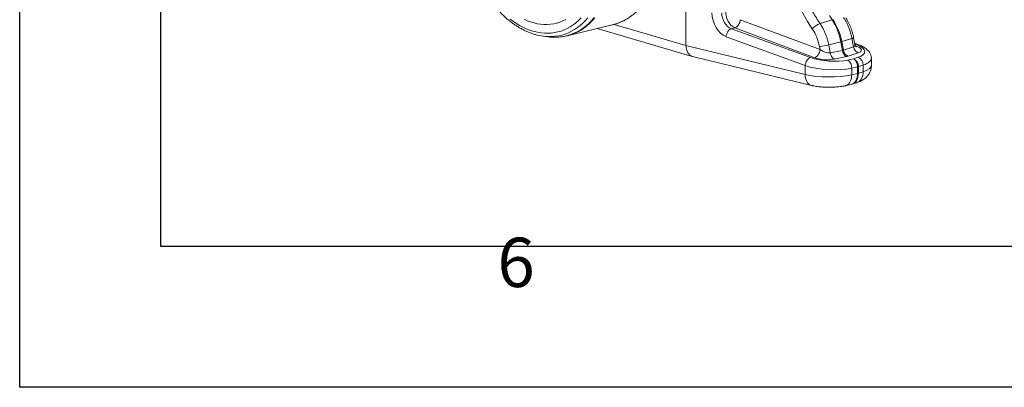
# Model space of a CAD drawing. Units: millimetres. Extents: x 0 to 8400, y 0 to 5940.
# Drawn here: x 0 to 1397, y 0 to 522 of the extents above; entities that cross this region are included whole.
import ezdxf

# ---------------------------------------------------------------- set-up
doc = ezdxf.new("R2010")
doc.units = ezdxf.units.MM
doc.linetypes.add('SLD-Solid', pattern=[0])
doc.layers.add('ACO_DRAINAGE', color=7, linetype='SLD-Solid')
doc.styles.add('Testo nota (ISO)', font='tahoma.ttf')

# ---------------------------------------------------------------- blocks, each defined once
blk = doc.blocks.new('ACO - 32936 32938 - ISO')
at = {"layer": 'ACO_DRAINAGE', "linetype": 'SLD-Solid', "lineweight": 18}
for p, q in [((228.2, -396.2), (228.2, -459.4)), ((431.7, -417.1), (435.4, -423)), ((-21.2, -422.1), (-16.6, -425.6)), ((-16.6, -425.6), (-11.8, -428.7)), ((-11.8, -428.7), (-7, -431.5)), ((-7, -431.5), (-2.2, -434)), ((3.1, -424.3), (-1.6, -422.1)), ((7.8, -426), (3.1, -424.3)), ((12.6, -427.5), (7.8, -426)), ((17.3, -428.6), (12.6, -427.5)), ((22, -429.3), (17.3, -428.6)), ((26.7, -429.7), (22, -429.3)), ((31.4, -429.7), (26.7, -429.7)), ((36, -429.4), (31.4, -429.7)), ((40.5, -428.7), (36, -429.4)), ((44.9, -427.6), (40.5, -428.7)), ((49.3, -426.2), (44.9, -427.6)), ((53.5, -424.5), (49.3, -426.2)), ((57.6, -422.4), (53.5, -424.5)), ((59.5, -445.8), (123.7, -430.3)), ((59.7, -435.3), (64, -432.9)), ((64, -432.9), (68, -430.3)), ((68, -430.3), (72, -427.3)), ((72, -427.3), (75.8, -424)), ((78.1, -431.1), (74.2, -434.1)), ((75.8, -424), (79.4, -420.4)), ((82, -427.7), (78.1, -431.1)), ((85.6, -424), (82, -427.7)), ((82.3, -434.8), (86.4, -431.7)), ((87.6, -431.6), (83.5, -434.7)), ((89.1, -420), (85.6, -424)), ((86.4, -431.7), (90.3, -428.2)), ((91.5, -428.1), (87.6, -431.6)), ((90.3, -428.2), (94, -424.5)), ((95.2, -424.4), (91.5, -428.1)), ((94, -424.5), (97.6, -420.4)), ((98.8, -420.3), (95.2, -424.4)), ((123.7, -430.3), (125.4, -429.8)), ((125.4, -429.8), (130.1, -428.4)), ((126.3, -429.5), (228.2, -459.4)), ((130.1, -428.4), (134.8, -426.5)), ((134.8, -426.5), (139.3, -424.4)), ((139.3, -424.4), (143.7, -421.9)), ((300.3, -432.8), (299, -433.7)), ((301.6, -431.6), (300.3, -432.8)), ((302.7, -430.1), (301.6, -431.6)), ((303.6, -428.4), (302.7, -430.1)), ((304.4, -426.6), (303.6, -428.4)), ((304.9, -424.7), (304.4, -426.6)), ((305.2, -422.9), (304.9, -424.7)), ((418.3, -465.4), (305.2, -422.9)), ((418.4, -428.4), (435.4, -423)), ((-2.2, -434), (2.7, -436.2)), ((2.7, -436.2), (7.6, -438.1)), ((7.6, -438.1), (12.6, -439.5)), ((12.6, -439.5), (17.5, -440.7)), ((17.5, -440.7), (22.4, -441.5)), ((22.4, -441.5), (27.3, -441.9)), ((26.1, -446.3), (33.3, -447.2)), ((27.3, -441.9), (32.2, -442)), ((33.1, -446.9), (31.2, -446.8)), ((32.2, -442), (37, -441.8)), ((38, -446.8), (33.1, -446.9)), ((37, -441.8), (41.7, -441.2)), ((42.8, -446.4), (38, -446.8)), ((41.7, -441.2), (46.3, -440.2)), ((47.6, -445.7), (42.8, -446.4)), ((46.3, -440.2), (50.9, -438.9)), ((52.3, -444.6), (47.6, -445.7)), ((50.3, -447.3), (55.2, -446.6)), ((50.9, -438.9), (55.4, -437.2)), ((56.9, -443.2), (52.3, -444.6)), ((55.2, -446.6), (60, -445.5)), ((55.4, -437.2), (59.7, -435.3)), ((61.4, -441.4), (56.9, -443.2)), ((60, -445.5), (64.7, -444)), ((65.8, -439.3), (61.4, -441.4)), ((65.9, -443.9), (64.3, -444.5)), ((64.7, -444), (69.3, -442.2)), ((70, -436.9), (65.8, -439.3)), ((70.5, -442.1), (65.9, -443.9)), ((69.3, -442.2), (73.8, -440.1)), ((74.2, -434.1), (70, -436.9)), ((75, -440), (70.5, -442.1)), ((73.8, -440.1), (78.1, -437.6)), ((79.3, -437.5), (75, -440)), ((78.1, -437.6), (82.3, -434.8)), ((83.5, -434.7), (79.3, -437.5)), ((102.4, -435.4), (237, -474.9)), ((285.1, -447), (285.4, -445.1)), ((285.4, -445.1), (285.9, -443.2)), ((285.9, -443.2), (286.6, -441.4)), ((286.6, -441.4), (287.6, -439.7)), ((287.6, -439.7), (288.7, -438.3)), ((288.7, -438.3), (289.9, -437)), ((289.9, -437), (291.2, -436.1)), ((291.2, -436.1), (292.6, -435.6)), ((292.6, -435.6), (297.6, -434.2)), ((404.6, -476.5), (292.6, -435.6)), ((299, -433.7), (297.6, -434.2)), ((297.6, -434.2), (410.8, -476.8)), ((33.3, -447.2), (35.4, -447.5)), ((35.4, -447.5), (39.2, -447.7)), ((39.2, -447.7), (40.4, -447.8)), ((40.4, -447.8), (45.4, -447.7)), ((45.4, -447.7), (50.3, -447.3)), ((397.2, -500.7), (228.2, -459.4)), ((285.1, -447), (397.2, -487.9)), ((430.6, -458.5), (447.8, -454.1)), ((432.8, -470), (430.6, -458.5)), ((447.8, -454.1), (450.1, -466.4)), ((449.1, -453.8), (463.6, -449.7)), ((449.1, -453.8), (451.4, -466)), ((463.6, -449.7), (465.7, -461.2)), ((467.7, -458), (466, -448.7)), ((474.2, -458.9), (467.4, -456.1)), ((467.6, -457.3), (471, -458.7)), ((470.8, -460.7), (468.3, -459.7)), ((468.8, -460.8), (469.4, -460.9)), ((469.4, -460.9), (470.8, -460.7)), ((414.7, -474.1), (413.5, -475.3)), ((415.9, -472.6), (414.7, -474.1)), ((416.8, -471), (415.9, -472.6)), ((417.6, -469.2), (416.8, -471)), ((417.5, -460.9), (418.3, -465.4)), ((418.1, -467.3), (417.6, -469.2)), ((418.3, -465.4), (418.1, -467.3)), ((450.1, -466.4), (432.8, -470)), ((465.7, -461.2), (451.4, -466)), ((458.2, -474.7), (472.5, -469.8)), ((237.4, -475), (406.1, -516.2)), ((397.2, -487.9), (397.5, -486)), ((397.2, -487.9), (397.2, -500.7)), ((397.5, -486), (398, -484.1)), ((398, -484.1), (398.7, -482.3)), ((398.7, -482.3), (399.7, -480.6)), ((399.7, -480.6), (400.8, -479.2)), ((400.8, -479.2), (402, -478)), ((402, -478), (403.3, -477.1)), ((403.3, -477.1), (404.6, -476.5)), ((412.2, -476.2), (410.8, -476.8)), ((413.5, -475.3), (412.2, -476.2)), ((438.4, -479), (455.7, -475.3)), ((465.7, -478.4), (457.5, -480.1)), ((458.7, -480.8), (457.5, -480.1)), ((459.8, -481.8), (458.7, -480.8)), ((460.8, -483.1), (459.8, -481.8)), ((461.7, -484.5), (460.8, -483.1)), ((462.4, -486.2), (461.7, -484.5)), ((462.9, -488), (462.4, -486.2)), ((463.2, -489.8), (462.9, -488)), ((472.5, -476.1), (465.7, -478.4)), ((466.9, -479.1), (465.7, -478.4)), ((468, -480.1), (466.9, -479.1)), ((469, -481.3), (468, -480.1)), ((469.8, -482.8), (469, -481.3)), ((470.6, -484.5), (469.8, -482.8)), ((471.1, -486.2), (470.6, -484.5)), ((471.4, -488.1), (471.1, -486.2)), ((471.5, -489.9), (471.4, -488.1)), ((472.8, -489.5), (479.6, -487.3)), ((479.6, -487.3), (479.6, -496.7)), ((491.2, -488.2), (491.2, -477.7)), ((397.4, -503.4), (397.2, -500.7)), ((463.3, -491.6), (463.2, -489.8)), ((463.2, -503.7), (463.3, -501)), ((463.3, -491.6), (471.5, -489.9)), ((463.3, -501), (463.3, -491.6)), ((471.5, -499.2), (463.3, -501)), ((471.5, -489.9), (471.5, -499.2)), ((472.8, -489.5), (472.8, -498.9)), ((479.6, -496.7), (472.8, -498.9)), ((478.2, -504.4), (478.9, -502)), ((478.9, -502), (479.4, -499.4)), ((479.4, -499.4), (479.6, -496.7)), ((397.8, -506), (397.4, -503.4)), ((398.5, -508.3), (397.8, -506)), ((399.4, -510.5), (398.5, -508.3)), ((400.6, -512.3), (399.4, -510.5)), ((402, -513.9), (400.6, -512.3)), ((403.5, -515.1), (402, -513.9)), ((405.2, -515.9), (403.5, -515.1)), ((406.1, -516.2), (405.2, -515.9)), ((454.9, -516.4), (462.6, -514.7)), ((454.9, -516.4), (455.9, -516.2)), ((455.9, -516.2), (457.5, -515.3)), ((457.5, -515.3), (458.9, -514.2)), ((458.9, -514.2), (460.2, -512.6)), ((460.2, -512.6), (461.3, -510.8)), ((461.3, -510.8), (462.2, -508.7)), ((462.2, -508.7), (462.8, -506.3)), ((462.6, -514.7), (463.8, -514.4)), ((462.8, -506.3), (463.2, -503.7)), ((463.9, -514.4), (470.3, -512.3)), ((470.3, -512.3), (470.6, -512.2)), ((470.6, -512.2), (472.5, -511.3)), ((472.5, -511.3), (474.3, -510.1)), ((474.3, -510.1), (475.8, -508.5)), ((475.8, -508.5), (477.1, -506.6)), ((477.1, -506.6), (478.2, -504.4))]:
    blk.add_line(p, q, dxfattribs=at)
for centre, radius, start, end in [((427.8, -454), 27.3, 110.2647, 138.7482), ((439.1, -434.5), 12.1, 101.972, 108.0239), ((364.4, -469.4), 84.8, 10.3848, 33.2171), ((365.7, -469.1), 84.8, 10.3848, 33.2171), ((35.2, -372.7), 74.2, 257.8961, 266.9286), ((43.7, -380.7), 67, 279.2375, 287.8894), ((406.1, -362.6), 99, 276.5867, 284.3203), ((436.2, -408.1), 47.5, 284.2277, 285.7682), ((463, -444.8), 4.96, 276.8396, 307.3344), ((472.4, -463.6), 5.03, 68.2505, 105.1889), ((444.6, -468.9), 11.8, 185.4455, 238.4381), ((461.9, -465.3), 11.8, 185.4458, 238.4378), ((462.6, -464.2), 11.3, 189.422, 247.2372), ((476.9, -459.4), 11.3, 189.4217, 247.2376), ((460.9, -489.2), 11.8, 358.4803, 66.2372), ((467.7, -486.9), 11.8, 358.4798, 66.2379), ((468.4, -475.6), 14.6, 282.4049, 287.5911), ((468.4, -485), 14.6, 282.4049, 287.5911)]:
    blk.add_arc(centre, radius, start, end, dxfattribs=at)
for centre, major_axis, ratio, start_param, end_param in [((485.5, -340.6), (-43.3, 156), 0.69312, 0.763544, 2.025278), ((287, -418.6), (-8.3, 28.8), 0.704925, 1.183003, 2.666533), ((293.9, -416.7), (-5.7, 19.2), 0.716652, 1.175432, 2.658962), ((298.8, -415.4), (-5.3, 19.3), 0.687196, 1.19307, 2.676599), ((384.2, -464.3), (-12.8, 46.2), 0.69312, 4.593662, 5.166871), ((242.4, -455.6), (5.2, 19.3), 0.681486, 1.946266, 3.157282), ((457, -455), (10.6, -4.7), 0.460842, 5.858044, 6.588162), ((456.4, -464.4), (20.6, -1.8), 0.325233, 5.642191, 7.108863), ((441.8, -465.9), (40, -2.7), 0.326216, 5.609881, 7.055442), ((425.3, -463.4), (10.6, -4.7), 0.451694, 4.214489, 5.681161), ((442.6, -459.8), (10.6, -4.7), 0.456272, 5.68197, 5.856502), ((442, -469.2), (20.6, -1.8), 0.324706, 5.468282, 5.642815), ((431.3, -478), (50, -2.6), 0.314798, 3.978562, 5.424123), ((431.9, -468.5), (40, -2.7), 0.326216, 3.983663, 5.429224), ((424.7, -472.9), (20.6, -1.8), 0.324169, 4.002397, 5.46907), ((441.2, -475.3), (50, -2.6), 0.314798, 5.60478, 6.299396), ((441.2, -488.2), (50, 0.1), 0.266127, 5.587605, 6.282674), ((431.3, -490.9), (50, 0.1), 0.266127, 3.961387, 5.406948), ((458, -495.3), (-4.8, 19.4), 0.650322, 3.12807, 4.351185), ((458, -495.3), (-5.6, 19.2), 0.711835, 3.156895, 4.320469)]:
    blk.add_ellipse(centre, major_axis=major_axis, ratio=ratio, start_param=start_param, end_param=end_param, dxfattribs=at)
for points, knots in [([(418.4, -428.4), (416.6, -425.8), (413.1, -420.5), (407.8, -411.2), (402.6, -400.8), (397.6, -389.2), (393.2, -377.2), (389.5, -364.9), (386.6, -352.4), (384.4, -339.9), (383, -327.3), (382.3, -314.8), (382.4, -302.5), (383.3, -290.4), (385, -278.7), (387.2, -268.5), (389.6, -259.9), (391.3, -255), (392.2, -252.6)], [0, 0, 0, 0, 0.052331, 0.104661, 0.171377, 0.238331, 0.305285, 0.372, 0.438714, 0.505667, 0.572621, 0.639335, 0.706042, 0.772987, 0.839933, 0.906639, 0.95332, 1, 1, 1, 1]), ([(-65.2, -368.3), (-64.7, -369.4), (-63.2, -372.4), (-60.7, -377.2), (-57.5, -382.9), (-54.1, -388.3), (-50.6, -393.6), (-46.9, -398.7), (-43, -403.6), (-39.1, -408.3), (-35, -412.8), (-30.8, -417), (-26.4, -421), (-22, -424.7), (-17.5, -428.1), (-12.9, -431.3), (-8.2, -434.2), (-3.5, -436.9), (1.3, -439.2), (6.1, -441.2), (10.9, -443), (15.4, -444.3), (18.2, -444.9), (19.4, -445.2)], [0, 0, 0, 0, 0.026148, 0.075498, 0.124861, 0.174234, 0.22362, 0.273016, 0.322424, 0.371841, 0.421265, 0.470695, 0.520123, 0.569545, 0.618953, 0.668338, 0.71769, 0.766997, 0.816245, 0.865422, 0.914514, 0.963507, 1, 1, 1, 1]), ([(123.5, -430.3), (123.6, -430.3), (125.3, -429.9), (128.5, -429), (133, -427.4), (137.5, -425.5), (141.8, -423.3), (146, -420.8), (150.1, -418), (154, -415), (157.8, -411.7), (161.5, -408.1), (165, -404.2), (168.3, -400.1), (170.9, -396.5), (172.4, -394.2), (172.9, -393.5)], [0, 0, 0, 0, 0.005352, 0.084243, 0.163104, 0.241984, 0.320946, 0.400049, 0.479344, 0.558873, 0.638664, 0.718732, 0.799084, 0.87971, 0.960597, 1, 1, 1, 1]), ([(430.6, -458.5), (430.3, -457), (429.7, -453.8), (428.3, -449.1), (426.7, -444.5), (424.6, -439.4), (421.9, -433.9), (419.6, -430.3), (418.4, -428.4)], [0, 0, 0, 0, 0.145068, 0.290137, 0.43942, 0.588703, 0.79292, 1, 1, 1, 1]), ([(451.7, -419.5), (452.5, -420.8), (454.1, -423.4), (456.3, -427.5), (458.3, -431.9), (460.3, -437.1), (462.2, -443), (463.1, -447.4), (463.6, -449.7)], [0, 0, 0, 0, 0.145085, 0.290169, 0.439468, 0.588766, 0.792952, 1, 1, 1, 1]), ([(466, -448.7), (465.9, -447.9), (465.5, -445.8), (464.6, -442.2), (463.4, -438.1), (461.9, -434.1), (460.3, -430.1), (458.4, -426.3), (456.6, -423), (455.3, -420.9), (454.7, -420)], [0, 0, 0, 0, 0.074326, 0.211246, 0.34821, 0.485246, 0.6224, 0.75972, 0.897245, 1, 1, 1, 1]), ([(39.5, -447.7), (40.1, -447.7), (42.3, -447.9), (46.1, -447.8), (50.4, -447.5), (53.1, -447), (54.2, -446.9)], [0, 0, 0, 0, 0.122875, 0.445969, 0.768402, 1, 1, 1, 1]), ([(469.5, -461.4), (469.5, -461.4), (469.5, -461.4), (469.2, -461.1), (468.7, -460.6), (468.2, -459.7), (467.8, -458.8), (467.8, -458.1), (467.7, -457.9)], [0, 0, 0, 0, 0.146583, 0.314886, 0.488484, 0.695108, 0.919087, 1, 1, 1, 1]), ([(491.2, -477.7), (491.2, -477.7), (491.2, -477), (491, -475.5), (490.6, -473.5), (489.9, -471.6), (488.9, -469.7), (487.7, -468), (486.2, -466.3), (484.4, -464.7), (482.3, -463.1), (479.8, -461.5), (477.1, -460.1), (475.2, -459.3), (474.2, -458.9)], [0, 0, 0, 0, 0.00363, 0.078674, 0.153169, 0.228371, 0.305667, 0.386661, 0.473213, 0.567264, 0.670111, 0.780865, 0.895652, 1, 1, 1, 1]), ([(470.3, -512.3), (470.9, -512.1), (472.5, -511.6), (475, -510.6), (477.7, -509.2), (480.1, -507.8), (482.2, -506.3), (484.1, -504.6), (485.8, -502.8), (487.3, -500.8), (488.6, -498.7), (489.6, -496.4), (490.4, -494), (491, -491.3), (491.2, -489.4), (491.1, -488.3), (491.1, -488.1)], [0, 0, 0, 0, 0.053943, 0.162486, 0.257285, 0.341529, 0.419284, 0.493029, 0.564327, 0.634132, 0.703001, 0.771271, 0.839155, 0.914345, 0.987762, 1, 1, 1, 1]), ([(406.1, -516.2), (406.7, -516.3), (408.4, -516.7), (411.3, -517.3), (414.8, -517.8), (418.4, -518.2), (422, -518.5), (425.6, -518.7), (429.2, -518.8), (432.8, -518.8), (436.4, -518.7), (440, -518.5), (443.5, -518.2), (447, -517.8), (450.4, -517.3), (453, -516.9), (454.5, -516.5), (454.9, -516.4)], [0, 0, 0, 0, 0.03881, 0.117884, 0.193566, 0.266693, 0.338143, 0.408517, 0.478248, 0.547674, 0.61709, 0.686702, 0.756801, 0.827749, 0.900007, 0.97422, 1, 1, 1, 1])]:
    blk.add_open_spline(points, degree=3, knots=knots, dxfattribs=at)
blk = doc.blocks.new('Bordi Bordo di default')
at = {"flags": 128}
blk.add_lwpolyline([(10, 10), (10, 287), (410, 287), (410, 10), (10, 10)], dxfattribs=at)
at = {"insert": (33.883, 6.026), "char_height": 3.5, "attachment_point": 7, "style": 'Testo nota (ISO)'}
blk.add_mtext('6', dxfattribs=at)
blk = doc.blocks.new('10')
blk.add_lwpolyline([(0, 2970), (4200, 2970), (4200, 0), (0, 0)], close=True)
at = {"xscale": 10, "yscale": 10, "zscale": 10}
blk.add_blockref('Bordi Bordo di default', (0, 0), dxfattribs=at)

msp = doc.modelspace()

# ---------------------------------------------------------------- block references
at = {"xscale": 2, "yscale": 2, "zscale": 2}
msp.add_blockref('10', (0, 0), dxfattribs=at)
at = {"layer": 'ACO_DRAINAGE'}
msp.add_blockref('ACO - 32936 32938 - ISO', (717, 944.8), dxfattribs=at)

doc.saveas('drawing.dxf')
